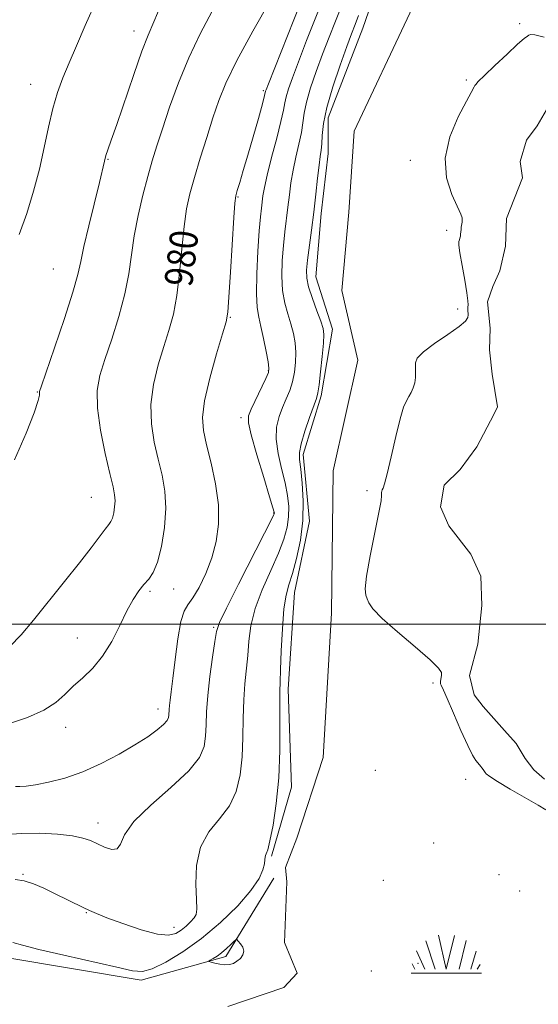
# Model space of a CAD drawing. Extents: x 2044800 to 2047700, y 354800 to 357700.
# Drawn here: x 2045737 to 2045884, y 355392 to 355672 of the extents above; entities that cross this region are included whole.
import ezdxf
from ezdxf.enums import TextEntityAlignment as Align

# ---------------------------------------------------------------- set-up
doc = ezdxf.new("R2010")
doc.units = 0
doc.header["$MEASUREMENT"] = 0
doc.linetypes.add('rvrstm', pattern=[117.1, 50, -3.9, 0.5, -3.9, 0.5, -3.9, 0.5, -3.9, 50])
for name, color, linetype, lineweight in [('32000', 7, 'Continuous', 0), ('DTM HARD BREAKLINE', 7, 'Continuous', 0), ('DTM SPOT ELEVATION', 2, 'Continuous', 13), ('INDEX CONTOUR', 41, 'Continuous', 13), ('INDEX CONTOUR DEPRESSION', 41, 'Continuous', 13), ('INDEX CONTOUR LABEL', 244, 'Continuous', 0), ('INTERMEDIATE CONTOUR', 44, 'Continuous', 0), ('MARSH - SWAMP OUTLINE', 122, 'rvrstm', 0), ('MARSH OR SWAMP SYMBOL', 171, 'Continuous', 0), ('POND', 7, 'Continuous', 0)]:
    doc.layers.add(name, color=color, linetype=linetype, lineweight=lineweight)
doc.styles.add('Style-ITALICS', font='ITALICS.shx')

# ---------------------------------------------------------------- blocks, each defined once
blk = doc.blocks.new('SWAMP')
at = {"layer": 'MARSH OR SWAMP SYMBOL'}
for p, q in [((-5.7, 9.24), (-3.12, 1.16)), ((-2.09, 10.82), (0.02, 1.16)), ((2.42, 10.75), (0.06, 1.16)), ((5.75, 9.32), (3.72, 1.16)), ((-8.4, 6.38), (-6.07, 1.16)), ((8.6, 6.24), (7.04, 1.16)), ((-9.92, 0), (10.08, 0)), ((-9.61, 2.67), (-8.84, 1.16)), ((9.68, 2.45), (8.88, 1.16))]:
    blk.add_line(p, q, dxfattribs=at)

msp = doc.modelspace()

# ---------------------------------------------------------------- linework, layer by layer
at = {"layer": '32000', "flags": 128}
msp.add_lwpolyline([(2045000, 355500), (2047500, 355500)], dxfattribs=at)
at = {"layer": 'DTM HARD BREAKLINE'}
for points in [[(2045808.48, 355433.99, 971.82), (2045814.16, 355453.64, 971.46), (2045813.25, 355481.52, 971.51), (2045815.07, 355508.96, 971.29), (2045819.35, 355529.31, 971.58), (2045817.55, 355548.19, 971.53), (2045822.63, 355564.88, 971.76), (2045825.84, 355583.91, 971.45), (2045821.14, 355598.81, 971.18), (2045822.66, 355616.78, 971.45), (2045824.68, 355633.85, 971.36), (2045824.68, 355643.95, 971.32), (2045834.53, 355669.54, 971.12), (2045839.49, 355684.08, 971.39), (2045842.8, 355699.98, 971.29)], [(2045256.05, 355406.02, 1008.83), (2045294.58, 355392.33, 1003.47), (2045327.9, 355402.13, 1004.74), (2045347.36, 355405.86, 1003.8), (2045382.16, 355435.5, 1007.09), (2045414.23, 355439.15, 1001.99), (2045436.76, 355435.74, 997.9), (2045456.57, 355424.19, 988.58), (2045476.8, 355415.66, 986.04), (2045483.5, 355410.47, 984.76), (2045500.44, 355402.1, 979.33), (2045529.49, 355407.52, 977.39), (2045550.8, 355422.92, 978.13), (2045579.16, 355436.29, 978.39), (2045601.53, 355446.43, 977.05), (2045623.77, 355450.93, 975.65), (2045649.52, 355447.51, 974.84), (2045674.16, 355436.06, 973.5), (2045694.81, 355419.77, 972.36), (2045701.9, 355411.24, 971.96), (2045732.3, 355405.3, 971.42), (2045771.45, 355398.74, 971.69), (2045795.49, 355405.46, 969.55), (2045809.16, 355427.75, 971.56)]]:
    msp.add_polyline3d(points, dxfattribs=at)
at = {"layer": 'DTM SPOT ELEVATION'}
for p in [(2045769.333, 355668.674, 984.601), (2045879.17, 355670.77, 970.3), (2045863.96, 355654.71, 970.2), (2045739.995, 355653.518, 986.789), (2045806.197, 355651.708, 978.223), (2045762.001, 355632.2, 983.884), (2045848.02, 355631.9, 970.4), (2045798.935, 355621.478, 977.883), (2045858.33, 355612, 970.4), (2045746.44, 355601.01, 985.05), (2045861.51, 355589.64, 970.6), (2045796.79, 355587.21, 977.9), (2045807.58, 355572.06, 976.1), (2045741.849, 355566.036, 984.072), (2045799.86, 355558.75, 976.4), (2045835.64, 355537.92, 970.3), (2045757.19, 355536.06, 982.94), (2045809.11, 355531.58, 976.1), (2045773.9, 355509.36, 979.7), (2045780.69, 355509.94, 979.3), (2045792.01, 355499.03, 976.2), (2045753.24, 355496.04, 980.7), (2045854.45, 355483.24, 970.3), (2045776.2, 355475.88, 978.6), (2045749.89, 355470.6, 979.4), (2045838.09, 355458.42, 970.2), (2045863.79, 355455.83, 970.6), (2045759.13, 355443.44, 976.6), (2045854.66, 355437.74, 970.3), (2045737.82, 355428.78, 974.1), (2045873.3, 355428.7, 970.5), (2045840.3, 355427.07, 970.6), (2045879.12, 355424.1, 970.4), (2045755.76, 355417.94, 973.9), (2045780.78, 355413.72, 974.7), (2045850.2, 355403.54, 970.6), (2045836.94, 355401.34, 970.7)]:
    msp.add_point(p, dxfattribs=at)
at = {"layer": 'INDEX CONTOUR'}
msp.add_polyline3d([(2045733.634, 355471.609, 980), (2045739.067, 355473.461, 980), (2045743.69, 355475.478, 980), (2045747.09, 355477.664, 980), (2045749.68, 355479.965, 980), (2045752.079, 355482.315, 980), (2045754.763, 355484.716, 980), (2045757.634, 355487.441, 980), (2045760.452, 355490.831, 980), (2045763.019, 355495.057, 980), (2045765.31, 355499.599, 980), (2045767.342, 355503.768, 980), (2045769.141, 355507.027, 980), (2045770.748, 355509.452, 980), (2045772.2139, 355511.2761, 980), (2045773.581, 355512.81, 980), (2045774.869, 355514.691, 980), (2045776.09, 355517.636, 980), (2045777.219, 355522.1021, 980), (2045778.072, 355527.495, 980), (2045778.428, 355532.9601, 980), (2045778.138, 355537.852, 980), (2045777.347, 355542.362, 980), (2045776.272, 355546.891, 980), (2045775.155, 355551.762, 980), (2045774.333, 355556.985, 980), (2045774.171, 355562.49, 980), (2045774.902, 355568.169, 980), (2045776.257, 355573.747, 980), (2045777.838, 355578.909, 980), (2045779.306, 355583.513, 980), (2045780.568, 355588.108, 980), (2045781.589, 355593.415, 980), (2045782.362, 355599.869, 980), (2045782.99, 355606.7471, 980), (2045783.604, 355613.042, 980), (2045784.331, 355618.065, 980), (2045785.281, 355622.414, 980), (2045786.563, 355627.01, 980), (2045788.222, 355632.495, 980), (2045790.07, 355638.407, 980), (2045791.854, 355644.006, 980), (2045793.486, 355648.875, 980), (2045795.508, 355653.8949, 980), (2045798.627, 355660.267, 980), (2045803.207, 355668.646, 980), (2045808.264, 355677.498, 980)], dxfattribs=at)
at = {"layer": 'INDEX CONTOUR DEPRESSION'}
for points in [[(2045862.811, 355614.944, 970), (2045862.792, 355615.529, 970), (2045862.438, 355616.555, 970), (2045859.828, 355622.142, 970), (2045858.302, 355626.917, 970), (2045857.901, 355632.566, 970), (2045859.28, 355638.626, 970), (2045861.678, 355644.3, 970), (2045863.983, 355648.702, 970), (2045865.335, 355651.216, 970), (2045866.154, 355652.811, 970), (2045866.407, 355653.204, 970), (2045866.636, 355653.514, 970), (2045867.367, 355654.301, 970), (2045869.091, 355656.004, 970), (2045872.055, 355658.835, 970), (2045875.535, 355662.107, 970), (2045878.564, 355664.904, 970), (2045880.416, 355666.543, 970), (2045881.326, 355667.259, 970), (2045881.768, 355667.519, 970), (2045882.257, 355667.67, 970), (2045883.457, 355667.575, 970), (2045886.069, 355666.98, 970)], [(2045886.607, 355447.184, 970), (2045884.433, 355448.468, 970), (2045876.475, 355453.082, 970), (2045872.793, 355455.259, 970), (2045870.618, 355456.635, 970), (2045869.647, 355457.377, 970), (2045869.2749, 355457.821, 970), (2045868.709, 355458.675, 970), (2045868.401, 355459.108, 970), (2045868.067, 355459.533, 970), (2045867.22, 355460.503, 970), (2045866.628, 355461.232, 970), (2045865.739, 355462.674, 970), (2045864.357, 355465.425, 970), (2045862.405, 355469.76, 970), (2045860.279, 355474.672, 970), (2045858.493, 355478.83, 970), (2045857.428, 355481.244, 970), (2045856.758, 355482.6641, 970), (2045856.65, 355482.973, 970), (2045856.586, 355483.339, 970), (2045856.584, 355483.768, 970), (2045856.653, 355484.267, 970), (2045856.886, 355485.446, 970), (2045856.858, 355486.196, 970), (2045856.047, 355487.495, 970), (2045853.696, 355489.85, 970), (2045849.423, 355493.516, 970), (2045844.346, 355497.764, 970), (2045839.959, 355501.616, 970), (2045837.3781, 355504.323, 970), (2045836.222, 355506.052, 970), (2045835.735, 355507.196, 970), (2045835.335, 355508.244, 970), (2045835.156, 355510.0661, 970), (2045835.504, 355513.627, 970), (2045836.552, 355519.424, 970), (2045839.098, 355531.763, 970), (2045839.697, 355535.088, 970), (2045839.8491, 355536.539, 970), (2045839.812, 355537.061, 970), (2045839.805, 355537.44, 970), (2045839.871, 355537.818, 970), (2045840.013, 355538.176, 970), (2045840.251, 355538.638, 970), (2045840.686, 355539.882, 970), (2045841.435, 355542.7259, 970), (2045842.556, 355547.597, 970), (2045843.863, 355553.345, 970), (2045845.111, 355558.426, 970), (2045846.112, 355561.685, 970), (2045846.909, 355563.516, 970), (2045847.606, 355564.699, 970), (2045848.275, 355565.884, 970), (2045848.861, 355567.192, 970), (2045849.2829, 355568.615, 970), (2045849.482, 355570.127, 970), (2045849.51, 355571.637, 970), (2045849.444, 355573.038, 970), (2045849.443, 355574.292, 970), (2045850.0111, 355575.645, 970), (2045851.732, 355577.413, 970), (2045854.904, 355579.773, 970), (2045858.671, 355582.342, 970), (2045861.888, 355584.597, 970), (2045863.695, 355586.151, 970), (2045864.361, 355587.162, 970), (2045864.442, 355587.926, 970), (2045864.371, 355589.427, 970), (2045864.38, 355590.116, 970), (2045864.436, 355590.802, 970), (2045864.408, 355591.97, 970), (2045864.13, 355594.21, 970), (2045863.514, 355597.8299, 970), (2045862.7591, 355601.992, 970), (2045862.142, 355605.572, 970), (2045861.868, 355607.734, 970), (2045861.8649, 355608.783, 970), (2045861.993, 355609.309, 970), (2045862.131, 355609.802, 970), (2045862.25, 355610.349, 970), (2045862.343, 355610.935, 970), (2045862.407, 355611.55, 970), (2045862.461, 355612.198, 970), (2045862.53, 355612.887, 970), (2045862.733, 355614.32, 970), (2045862.811, 355614.944, 970)], [(2045794.301, 355406.537, 970), (2045795.655, 355407.684, 970), (2045796.891, 355408.83, 970), (2045797.826, 355409.7391, 970), (2045798.3551, 355410.218, 970), (2045798.675, 355410.249, 970), (2045799.062, 355409.861, 970), (2045799.689, 355409.1, 970), (2045800.322, 355408.09, 970), (2045800.627, 355406.976, 970), (2045800.359, 355405.889, 970), (2045799.641, 355404.907, 970), (2045798.685, 355404.095, 970), (2045797.657, 355403.509, 970), (2045796.537, 355403.169, 970), (2045795.258, 355403.087, 970), (2045793.808, 355403.249, 970), (2045792.398, 355403.54, 970), (2045791.295, 355403.82, 970), (2045790.713, 355403.993, 970), (2045790.653, 355404.144, 970), (2045791.0629, 355404.403, 970), (2045791.881, 355404.877, 970), (2045793, 355405.589, 970), (2045794.301, 355406.537, 970)]]:
    msp.add_polyline3d(points, dxfattribs=at)
at = {"layer": 'INTERMEDIATE CONTOUR'}
for points in [[(2045735.677, 355453.815, 978), (2045736.923, 355453.8351, 978), (2045738.681, 355453.936, 978), (2045741.307, 355454.277, 978), (2045745.038, 355455.005, 978), (2045749.641, 355456.213, 978), (2045754.765, 355457.984, 978), (2045760.056, 355460.329, 978), (2045765.141, 355462.9879, 978), (2045769.647, 355465.631, 978), (2045773.267, 355467.977, 978), (2045775.967, 355469.939, 978), (2045777.783, 355471.475, 978), (2045778.788, 355472.582, 978), (2045779.212, 355473.398, 978), (2045779.325, 355474.096, 978), (2045779.394, 355475.725, 978), (2045779.481, 355476.851, 978), (2045779.661, 355478.381, 978), (2045779.971, 355480.773, 978), (2045780.44, 355484.562, 978), (2045781.087, 355489.95, 978), (2045781.869, 355495.822, 978), (2045782.729, 355500.7339, 978), (2045783.645, 355503.69, 978), (2045784.725, 355505.5, 978), (2045786.113, 355507.422, 978), (2045787.8771, 355510.434, 978), (2045789.78, 355514.388, 978), (2045791.511, 355518.8521, 978), (2045792.791, 355523.504, 978), (2045793.462, 355528.441, 978), (2045793.401, 355533.871, 978), (2045792.573, 355539.844, 978), (2045791.307, 355545.789, 978), (2045790.022, 355550.9819, 978), (2045789.1059, 355555.019, 978), (2045788.821, 355558.795, 978), (2045789.395, 355563.524, 978), (2045790.909, 355569.939, 978), (2045792.855, 355576.835, 978), (2045794.574, 355582.523, 978), (2045795.58, 355585.964, 978), (2045796.064, 355588.703, 978), (2045796.387, 355592.937, 978), (2045796.828, 355600.085, 978), (2045797.769, 355615.611, 978), (2045798.051, 355619.745, 978), (2045798.31, 355621.778, 978), (2045798.729, 355623.295, 978), (2045799.453, 355625.617, 978), (2045800.486, 355628.989, 978), (2045801.791, 355633.39, 978), (2045803.295, 355638.627, 978), (2045804.758, 355643.834, 978), (2045805.903, 355647.975, 978), (2045806.533, 355650.306, 978), (2045806.843, 355651.538, 978), (2045806.987, 355651.955, 978), (2045807.637, 355653.628, 978), (2045820.269, 355685.5721, 978)], [(2045732.783, 355440.145, 976), (2045737.475, 355440.483, 976), (2045742.607, 355440.494, 976), (2045747.62, 355440.221, 976), (2045751.851, 355439.749, 976), (2045754.849, 355439.145, 976), (2045757.005, 355438.405, 976), (2045761.018, 355436.53, 976), (2045763.052, 355435.873, 976), (2045764.596, 355436.041, 976), (2045765.494, 355437.434, 976), (2045766.668, 355440.057, 976), (2045769.307, 355443.814, 976), (2045774.121, 355448.511, 976), (2045779.898, 355453.546, 976), (2045784.944, 355458.217, 976), (2045787.973, 355462.011, 976), (2045789.324, 355465.176, 976), (2045789.743, 355468.148, 976), (2045789.882, 355471.342, 976), (2045790.021, 355475.075, 976), (2045790.3481, 355479.643, 976), (2045790.9771, 355485.11, 976), (2045791.741, 355490.6201, 976), (2045792.4, 355495.086, 976), (2045792.874, 355497.908, 976), (2045793.722, 355500.44, 976), (2045795.658, 355504.522, 976), (2045799.08, 355511.307, 976), (2045806.537, 355525.901, 976), (2045808.468, 355529.706, 976), (2045809.195, 355531.197, 976), (2045809.3121, 355531.529, 976), (2045809.266, 355531.825, 976), (2045808.9159, 355533.066, 976), (2045807.9709, 355536.198, 976), (2045806.294, 355541.699, 976), (2045804.344, 355548.182, 976), (2045802.728, 355553.792, 976), (2045801.9369, 355557.205, 976), (2045801.982, 355559.216, 976), (2045802.755, 355561.149, 976), (2045806.917, 355569.862, 976), (2045807.626, 355571.516, 976), (2045807.788, 355572.766, 976), (2045807.527, 355574.565, 976), (2045806.972, 355577.563, 976), (2045806.253, 355581.203, 976), (2045805.506, 355584.626, 976), (2045804.856, 355587.303, 976), (2045804.395, 355590.019, 976), (2045804.203, 355593.885, 976), (2045804.326, 355599.581, 976), (2045804.6541, 355606.06, 976), (2045805.041, 355611.839, 976), (2045805.368, 355615.805, 976), (2045805.628, 355618.315, 976), (2045806.064, 355621.8481, 976), (2045806.466, 355624.187, 976), (2045807.255, 355627.704, 976), (2045808.5331, 355632.685, 976), (2045809.989, 355638.195, 976), (2045811.209, 355642.992, 976), (2045811.902, 355646.18, 976), (2045812.27, 355648.242, 976), (2045812.641, 355650.009, 976), (2045813.307, 355652.237, 976), (2045814.435, 355655.409, 976), (2045816.159, 355659.935, 976), (2045818.507, 355665.949, 976), (2045825.042, 355682.51, 976)], [(2045735.526, 355427.325, 974), (2045738.084, 355427.001, 974), (2045740.812, 355426.122, 974), (2045743.745, 355424.845, 974), (2045746.776, 355423.371, 974), (2045754.869, 355419.385, 974), (2045756.688, 355418.507, 974), (2045758.675, 355417.64, 974), (2045761.674, 355416.462, 974), (2045766.191, 355414.798, 974), (2045771.371, 355413.064, 974), (2045776.018, 355411.826, 974), (2045779.233, 355411.506, 974), (2045781.301, 355411.962, 974), (2045782.806, 355412.912, 974), (2045784.205, 355414.092, 974), (2045785.472, 355415.322, 974), (2045786.4531, 355416.439, 974), (2045787.036, 355417.437, 974), (2045787.257, 355418.914, 974), (2045787.188, 355421.622, 974), (2045786.988, 355426.015, 974), (2045787.1491, 355431.341, 974), (2045788.251, 355436.551, 974), (2045790.6319, 355440.865, 974), (2045793.67, 355444.585, 974), (2045796.505, 355448.281, 974), (2045798.462, 355452.424, 974), (2045799.598, 355457.077, 974), (2045800.161, 355462.201, 974), (2045800.383, 355467.698, 974), (2045800.465, 355473.236, 974), (2045800.597, 355478.4209, 974), (2045800.914, 355482.975, 974), (2045801.746, 355491.047, 974), (2045802.0841, 355495.14, 974), (2045802.655, 355499.542, 974), (2045803.842, 355504.406, 974), (2045805.866, 355509.771, 974), (2045808.288, 355515.199, 974), (2045810.51, 355520.137, 974), (2045812.056, 355524.179, 974), (2045812.955, 355527.52, 974), (2045813.362, 355530.503, 974), (2045813.403, 355533.449, 974), (2045813.088, 355536.595, 974), (2045812.4, 355540.154, 974), (2045811.39, 355544.232, 974), (2045810.395, 355548.509, 974), (2045809.823, 355552.553, 974), (2045809.968, 355556.033, 974), (2045810.6721, 355559.008, 974), (2045811.665, 355561.636, 974), (2045812.707, 355564.071, 974), (2045813.677, 355566.46, 974), (2045814.486, 355568.946, 974), (2045815.057, 355571.628, 974), (2045815.371, 355574.433, 974), (2045815.421, 355577.241, 974), (2045815.204, 355579.968, 974), (2045814.734, 355582.653, 974), (2045814.028, 355585.369, 974), (2045813.14, 355588.205, 974), (2045812.267, 355591.319, 974), (2045811.64, 355594.888, 974), (2045811.43, 355598.999, 974), (2045811.561, 355603.377, 974), (2045811.895, 355607.662, 974), (2045812.31, 355611.575, 974), (2045813.18, 355618.626, 974), (2045813.582, 355622.048, 974), (2045814.0371, 355625.525, 974), (2045814.645, 355629.122, 974), (2045815.457, 355632.85, 974), (2045816.314, 355636.493, 974), (2045817.008, 355639.78, 974), (2045817.416, 355642.578, 974), (2045817.782, 355645.296, 974), (2045818.438, 355648.48, 974), (2045819.627, 355652.52, 974), (2045821.234, 355657.19, 974), (2045823.052, 355662.108, 974), (2045824.9, 355666.935, 974), (2045826.6861, 355671.505, 974), (2045829.816, 355679.447, 974)], [(2045736.645, 355610.805, 986), (2045738.844, 355616.818, 986), (2045740.786, 355623.1, 986), (2045742.439, 355629.429, 986), (2045743.804, 355635.585, 986), (2045745.013, 355641.372, 986), (2045746.23, 355646.598, 986), (2045747.5959, 355651.17, 986), (2045749.1539, 355655.392, 986), (2045750.925, 355659.666, 986), (2045752.971, 355664.428, 986), (2045755.516, 355670.244, 986), (2045758.823, 355677.714, 986)], [(2045733.99, 355493.65, 982), (2045737.244, 355496.913, 982), (2045740.72, 355501.119, 982), (2045749.631, 355512.112, 982), (2045753.881, 355517.433, 982), (2045757.179, 355521.689, 982), (2045761.157, 355526.973, 982), (2045762.1831, 355528.282, 982), (2045762.8121, 355529.185, 982), (2045763.233, 355530.169, 982), (2045763.5939, 355531.597, 982), (2045763.867, 355533.322, 982), (2045763.98, 355535.069, 982), (2045763.8589, 355536.754, 982), (2045763.407, 355539.046, 982), (2045762.522, 355542.8, 982), (2045761.203, 355548.504, 982), (2045759.8461, 355555.1741, 982), (2045758.947, 355561.456, 982), (2045758.896, 355566.3989, 982), (2045759.66, 355570.659, 982), (2045761.101, 355575.295, 982), (2045763.032, 355581.062, 982), (2045765.072, 355587.512, 982), (2045766.791, 355593.893, 982), (2045767.896, 355599.652, 982), (2045768.646, 355605.032, 982), (2045769.439, 355610.473, 982), (2045770.57, 355616.257, 982), (2045771.931, 355622.034, 982), (2045773.312, 355627.291, 982), (2045774.578, 355631.744, 982), (2045775.886, 355636.001, 982), (2045777.467, 355640.893, 982), (2045779.508, 355647.008, 982), (2045782.017, 355653.955, 982), (2045784.956, 355661.1, 982), (2045788.2439, 355667.923, 982), (2045791.616, 355674.3661, 982)], [(2045735.332, 355546.689, 984), (2045738.634, 355554.32, 984), (2045740.9489, 355560.127, 984), (2045742.128, 355563.547, 984), (2045742.494, 355565.131, 984), (2045742.481, 355565.714, 984), (2045742.521, 355566.197, 984), (2045743.016, 355567.768, 984), (2045746.759, 355578.612, 984), (2045749.577, 355586.917, 984), (2045751.993, 355594.371, 984), (2045753.425, 355599.416, 984), (2045754.261, 355603.154, 984), (2045755.135, 355607.353, 984), (2045756.501, 355613.232, 984), (2045759.511, 355625.575, 984), (2045760.933, 355631.657, 984), (2045761.355, 355633.234, 984), (2045761.926, 355634.936, 984), (2045762.881, 355637.606, 984), (2045764.446, 355642.088, 984), (2045769.3, 355656.352, 984), (2045771.635, 355662.983, 984), (2045773.383, 355667.512, 984), (2045774.981, 355671.274, 984), (2045777.056, 355676.232, 984)], [(2045788.594, 355410.604, 972), (2045793.993, 355415.156, 972), (2045798.876, 355419.897, 972), (2045802.662, 355424.208, 972), (2045804.948, 355427.597, 972), (2045806.05, 355430.089, 972), (2045806.467, 355431.837, 972), (2045806.63, 355432.996, 972), (2045806.709, 355433.729, 972), (2045806.81, 355434.201, 972), (2045807.028, 355434.675, 972), (2045807.428, 355435.806, 972), (2045808.067, 355438.346, 972), (2045808.95, 355442.838, 972), (2045809.873, 355448.978, 972), (2045810.578, 355456.253, 972), (2045810.884, 355464.055, 972), (2045810.909, 355471.397, 972), (2045810.846, 355477.199, 972), (2045810.852, 355480.8409, 972), (2045810.941, 355483.548, 972), (2045811.091, 355487.0089, 972), (2045811.294, 355492.372, 972), (2045811.589, 355498.643, 972), (2045812.027, 355504.291, 972), (2045812.651, 355508.235, 972), (2045813.469, 355511.202, 972), (2045814.482, 355514.373, 972), (2045815.643, 355518.653, 972), (2045816.714, 355523.844, 972), (2045817.411, 355529.477, 972), (2045817.539, 355535.074, 972), (2045817.261, 355540.124, 972), (2045816.828, 355544.11, 972), (2045816.485, 355546.766, 972), (2045816.446, 355548.836, 972), (2045816.918, 355551.314, 972), (2045817.9991, 355554.86, 972), (2045819.362, 355558.8, 972), (2045821.317, 355564.18, 972), (2045821.726, 355565.764, 972), (2045822.054, 355568.03, 972), (2045822.488, 355571.741, 972), (2045822.954, 355576.099, 972), (2045823.314, 355579.917, 972), (2045823.4361, 355582.373, 972), (2045823.214, 355584.103, 972), (2045822.55, 355586.111, 972), (2045821.424, 355589.106, 972), (2045820.139, 355592.619, 972), (2045819.077, 355595.892, 972), (2045818.535, 355598.416, 972), (2045818.469, 355600.695, 972), (2045818.749, 355603.485, 972), (2045819.874, 355612.045, 972), (2045820.517, 355617.1579, 972), (2045821.101, 355622.248, 972), (2045821.607, 355626.863, 972), (2045822.034, 355630.54, 972), (2045822.38, 355633.014, 972), (2045822.64, 355634.79, 972), (2045822.806, 355636.5691, 972), (2045822.931, 355638.977, 972), (2045823.294, 355642.35, 972), (2045824.236, 355646.95, 972), (2045825.947, 355652.803, 972), (2045828.032, 355658.971, 972), (2045829.945, 355664.281, 972), (2045831.292, 355667.92, 972), (2045832.288, 355670.521, 972), (2045833.298, 355673.08, 972)], [(2045734.888, 355409.482, 972), (2045737.672, 355408.712, 972), (2045742.315, 355407.473, 972), (2045749.441, 355405.785, 972), (2045764.532, 355402.379, 972), (2045768.985, 355401.393, 972), (2045771.82, 355401.208, 972), (2045774.564, 355401.992, 972), (2045778.413, 355403.87, 972), (2045783.242, 355406.777, 972), (2045788.594, 355410.604, 972)]]:
    msp.add_polyline3d(points, dxfattribs=at)
at = {"layer": 'MARSH - SWAMP OUTLINE'}
msp.add_polyline3d([(2045796.04, 355391.27, 971.85), (2045812.01, 355396.68, 971.85), (2045815.85, 355400.75, 971.85), (2045812.25, 355409.44, 970.78), (2045812.83, 355426.66, 971.15), (2045812.51, 355430.78, 970.75), (2045815.76, 355439.08, 970.88), (2045823.18, 355462.02, 970.51), (2045825.54, 355503.1, 970.44), (2045826.04, 355543.57, 970.14), (2045833.04, 355575.08, 970.94), (2045828.56, 355594.91, 970.52), (2045830.51, 355617.12, 970.81), (2045832.05, 355640.22, 970.46), (2045847.9, 355673.73, 970.7), (2045853.43, 355695.84, 970.7), (2045863.08, 355711.75, 970.63), (2045875.02, 355723.72, 971.34), (2045889.99, 355728.06, 970.5)], dxfattribs=at)
at = {"layer": 'POND'}
msp.add_polyline3d([(2045888.09, 355648.58, 968.675), (2045884.11, 355641.75, 968.675), (2045881.11, 355637.67, 968.675), (2045879.26, 355631.53, 968.675), (2045879.91, 355626.97, 968.675), (2045875.42, 355615.36, 968.675), (2045875.09, 355607.45, 968.675), (2045873.51, 355600.48, 968.675), (2045871.5, 355596.03, 968.675), (2045869.99, 355591.62, 968.675), (2045870.7, 355584.14, 968.675), (2045870.51, 355577.96, 968.675), (2045871.32, 355571.08, 968.675), (2045872.85, 355561.77, 968.675), (2045871.75, 355559.65, 968.675), (2045866.97, 355550.43, 968.675), (2045862.23, 355544, 968.675), (2045857.63, 355539.53, 968.675), (2045856.64, 355533.35, 968.675), (2045858.99, 355527.96, 968.675), (2045865.21, 355519.93, 968.675), (2045868.04, 355513.61, 968.675), (2045868.35, 355505.31, 968.675), (2045867.25, 355494.28, 968.675), (2045864.86, 355485.41, 968.675), (2045866.17, 355479.89, 968.675), (2045868.72, 355476.6, 968.675), (2045874.84, 355469.7, 968.675), (2045878.12, 355466.03, 968.675), (2045880.73, 355461.81, 968.675), (2045883.18, 355458.54, 968.675), (2045886.2, 355455.87, 968.675)], dxfattribs=at)

# ---------------------------------------------------------------- block references
at = {"layer": 'MARSH OR SWAMP SYMBOL'}
msp.add_blockref('SWAMP', (2045858.17, 355400.7, 971.15), dxfattribs=at)

# ---------------------------------------------------------------- texts
at = {"layer": 'INDEX CONTOUR LABEL', "style": 'Style-ITALICS', "width": 0.875}
msp.add_text('980', height=8, rotation=83.200004, dxfattribs=at).set_placement((2045781.921, 355596.191, 980), align=Align.MIDDLE_LEFT)

doc.saveas('drawing.dxf')
